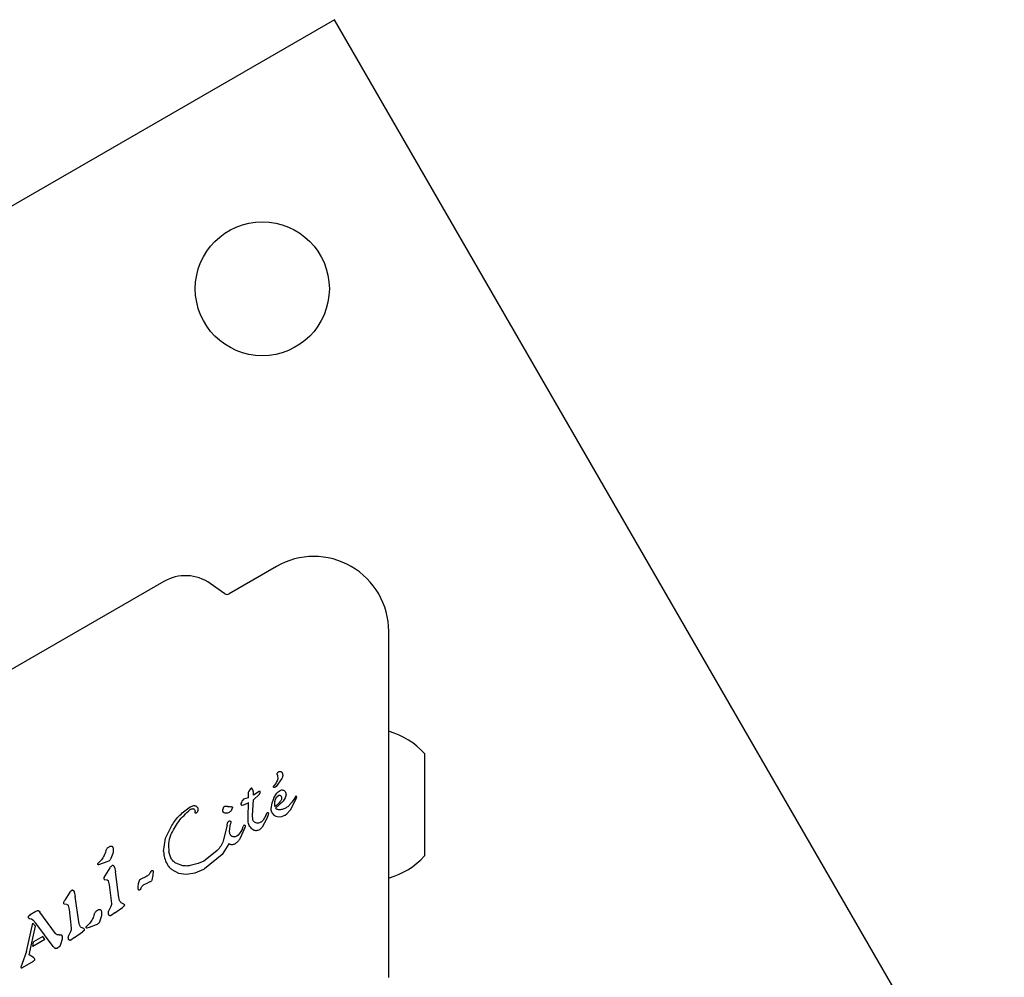
# Model space of a CAD drawing. Units: millimetres. Extents: x -7754 to 6208, y -4223 to 4894.
# Drawn here: x 436 to 561, y 3341 to 3462 of the extents above; entities that cross this region are included whole.
import ezdxf

# ---------------------------------------------------------------- set-up
doc = ezdxf.new("R2010")
doc.units = ezdxf.units.MM
doc.header["$LTSCALE"] = 1000
doc.layers.add('1 EQUIPMENT', color=7, linetype='Continuous', lineweight=18)

# ---------------------------------------------------------------- blocks, each defined once
blk = doc.blocks.new('Aire_de_jeux_City_chateaux_CC_44-2002-T01_CC_44-2002-T01_b_Vue_Technique-INT')
at = {"layer": '1 EQUIPMENT', "color": 7, "linetype": 'Continuous', "lineweight": 25}
for p, q in [((475.82, 3462.2), (328.65, 3377.23)), ((560.8, 3315.03), (475.82, 3462.2)), ((468.46, 3392.81), (462.46, 3389.34)), ((454.18, 3390.91), (401.21, 3360.33)), ((461.92, 3389.36), (460.08, 3390.65)), ((482.71, 3340.68), (482.71, 3384.59)), ((487.23, 3369.09), (487.23, 3368.22)), ((487.23, 3368.22), (487.23, 3356.09)), ((469.14, 3365.91), (468.42, 3364.91)), ((465.2, 3364.61), (465.09, 3364.48)), ((465.19, 3364.61), (465.2, 3364.61)), ((465.28, 3364.68), (465.2, 3364.61)), ((465.28, 3364.68), (465.28, 3364.68)), ((465.34, 3364.68), (465.34, 3364.68)), ((465.48, 3364.46), (465.4, 3364.62)), ((468.11, 3364.93), (468.17, 3365.04)), ((468.42, 3365.37), (468.17, 3365.04)), ((468.42, 3364.91), (468.25, 3364.78)), ((464.89, 3363.47), (464.31, 3363.28)), ((464.9, 3364.12), (464.87, 3363.93)), ((464.87, 3363.93), (464.89, 3363.47)), ((464.98, 3364.31), (464.9, 3364.12)), ((465.09, 3364.48), (464.98, 3364.31)), ((465.55, 3364.17), (465.48, 3364.46)), ((466.28, 3363.89), (465.54, 3363.22)), ((465.57, 3363.78), (465.55, 3364.17)), ((466.29, 3364.25), (465.57, 3363.78)), ((466.28, 3363.89), (466.43, 3364.19)), ((466.29, 3364.25), (466.29, 3364.25)), ((468.15, 3363.45), (467.87, 3362.77)), ((468.15, 3363.45), (468.52, 3364.03)), ((468.37, 3363.31), (468.53, 3363.59)), ((468.53, 3363.59), (468.76, 3363.79)), ((468.93, 3364.4), (468.95, 3364.41)), ((469.59, 3363.45), (469.31, 3363.02)), ((469.69, 3363.86), (469.59, 3363.45)), ((470.91, 3363.67), (470.66, 3363.26)), ((470.92, 3363.68), (470.91, 3363.67)), ((471, 3363.64), (470.97, 3363.68)), ((470.98, 3363.32), (471.03, 3363.45)), ((471, 3363.64), (471, 3363.64)), ((471.03, 3363.57), (471.03, 3363.57)), ((457.52, 3362.31), (457.56, 3362.33)), ((461.81, 3362.3), (461.89, 3362.37)), ((462.58, 3362.31), (462.77, 3362.35)), ((462.88, 3362.23), (462.77, 3361.92)), ((463.97, 3362.63), (463.97, 3362.63)), ((464.13, 3362.52), (464.28, 3362.55)), ((464.13, 3362.52), (464.13, 3362.52)), ((464.28, 3362.55), (464.83, 3362.8)), ((464.83, 3362.8), (464.91, 3362.85)), ((464.87, 3361.02), (464.91, 3362.85)), ((465.43, 3361.21), (465.54, 3363.22)), ((467.87, 3362.77), (467.77, 3362.09)), ((468.26, 3362.34), (468.27, 3362.98)), ((468.27, 3362.98), (468.37, 3363.31)), ((469.31, 3363.02), (468.37, 3362.14)), ((470.25, 3361.94), (470.98, 3363.32)), ((470.66, 3363.26), (470.42, 3362.9)), ((457.5, 3361.95), (457.58, 3362)), ((458.41, 3361.63), (458.29, 3361.51)), ((464.9, 3360.36), (464.87, 3361.02)), ((465.46, 3360.75), (465.43, 3361.21)), ((467.13, 3361.23), (466.79, 3360.61)), ((467.13, 3361.23), (467.3, 3361.6)), ((467.43, 3361.3), (467.26, 3360.82)), ((467.46, 3361.55), (467.43, 3361.3)), ((467.91, 3361.53), (468.12, 3361.28)), ((468.12, 3361.28), (468.41, 3361.12)), ((468.41, 3361.12), (468.76, 3361.05)), ((468.76, 3361.05), (469.15, 3361.1)), ((469.15, 3361.1), (469.55, 3361.27)), ((469.55, 3361.27), (469.58, 3361.28)), ((469.58, 3361.28), (469.79, 3361.43)), ((469.79, 3361.43), (470.25, 3361.94)), ((454.41, 3358.33), (455.19, 3359.94)), ((462.23, 3360.01), (461.72, 3358)), ((462.23, 3360.01), (462.28, 3360.28)), ((462.4, 3360.45), (462.44, 3360.48)), ((462.44, 3360.48), (462.52, 3360.52)), ((462.53, 3359.23), (462.66, 3360.14)), ((462.7, 3360.33), (462.66, 3360.14)), ((464.15, 3359.54), (464.27, 3359.83)), ((464.33, 3359.97), (464.27, 3359.83)), ((464.5, 3359.79), (464.43, 3359.56)), ((466.54, 3360.39), (466.5, 3360.36)), ((466.79, 3360.61), (466.54, 3360.39)), ((467.26, 3360.82), (466.68, 3359.74)), ((463.45, 3358.6), (463.24, 3358.52)), ((463.61, 3358.72), (463.45, 3358.6)), ((463.89, 3359.05), (463.61, 3358.72)), ((464.43, 3359.56), (463.84, 3358.25)), ((464.15, 3359.54), (463.89, 3359.05)), ((466.31, 3359.41), (466.11, 3359.32)), ((447.27, 3357.27), (447.31, 3357.29)), ((454.15, 3356.64), (454.41, 3358.33)), ((462.44, 3357.64), (461.58, 3356.28)), ((463.25, 3357.63), (463.23, 3357.62)), ((447.7, 3356.4), (447.48, 3355.75)), ((455.08, 3355.84), (454.83, 3356.62)), ((461.58, 3356.28), (459.34, 3354.46)), ((460.94, 3356.77), (459.45, 3355.56)), ((445.82, 3355.12), (445.88, 3355.2)), ((445.88, 3355.2), (445.98, 3355.3)), ((447.08, 3355.38), (445.89, 3354.95)), ((446.27, 3355.6), (445.98, 3355.3)), ((447.22, 3355.44), (447.08, 3355.38)), ((447.59, 3354.83), (447.57, 3354.81)), ((447.92, 3354.65), (448.04, 3354.07)), ((456.58, 3354.85), (455.73, 3355.15)), ((458.53, 3355.12), (457.54, 3354.86)), ((459.26, 3355.44), (458.53, 3355.12)), ((459.45, 3355.56), (459.26, 3355.44)), ((446.71, 3353.58), (446.58, 3353.33)), ((447.35, 3354.59), (446.71, 3353.58)), ((448.49, 3350.83), (448.04, 3354.07)), ((451.9, 3353.43), (451.28, 3353.15)), ((452.04, 3353.52), (451.9, 3353.43)), ((452.05, 3353.53), (452.04, 3353.52)), ((452.51, 3354.05), (452.59, 3354.17)), ((452.81, 3353.64), (452.66, 3353)), ((452.83, 3354.15), (452.81, 3353.64)), ((455.2, 3354.36), (456.03, 3353.92)), ((456.03, 3353.92), (457.04, 3353.78)), ((457.04, 3353.78), (458.16, 3353.95)), ((458.16, 3353.95), (459.26, 3354.42)), ((459.26, 3354.42), (459.34, 3354.46)), ((446.65, 3353.09), (446.97, 3353.04)), ((447.13, 3352.93), (447.26, 3352.42)), ((447.26, 3352.42), (447.53, 3350.05)), ((451.2, 3353.12), (451.28, 3353.15)), ((451.27, 3351.97), (451.37, 3352.14)), ((451.6, 3352.4), (451.78, 3352.51)), ((451.78, 3352.51), (452.17, 3352.69)), ((452.42, 3352.78), (452.17, 3352.69)), ((452.49, 3352.81), (452.42, 3352.78)), ((442.26, 3351.47), (441.62, 3350.47)), ((442.48, 3351.7), (442.51, 3351.72)), ((442.83, 3351.54), (442.95, 3350.95)), ((443.4, 3347.72), (442.95, 3350.95)), ((451.19, 3351.84), (451.09, 3351.75)), ((451.27, 3351.97), (451.19, 3351.84)), ((441.49, 3350.21), (441.62, 3350.47)), ((441.88, 3349.93), (441.56, 3349.97)), ((442.04, 3349.81), (442.17, 3349.3)), ((449.1, 3349.98), (448.78, 3350.13)), ((449.12, 3349.7), (448.95, 3349.56)), ((437.08, 3348.49), (437.23, 3348.62)), ((437.95, 3349.04), (437.23, 3348.62)), ((437.95, 3349.04), (438, 3349.07)), ((438, 3349.07), (438.13, 3349.13)), ((438.28, 3349.13), (438.36, 3349.06)), ((438.36, 3349.06), (438.45, 3348.94)), ((440.45, 3346.23), (438.45, 3348.94)), ((442.17, 3349.3), (442.44, 3346.93)), ((445.8, 3349.22), (445.84, 3349.24)), ((446.23, 3348.36), (446.01, 3347.71)), ((447.44, 3349.57), (447.18, 3349.06)), ((447.5, 3348.53), (447.48, 3348.52)), ((447.96, 3348.86), (447.5, 3348.53)), ((447.96, 3348.86), (448.95, 3349.56)), ((436.77, 3343.98), (437.57, 3347.56)), ((437.11, 3343.52), (437.89, 3347.16)), ((437.19, 3348.13), (437.4, 3348.09)), ((437.4, 3348.09), (437.56, 3347.98)), ((437.56, 3347.98), (437.93, 3347.57)), ((437.89, 3347.16), (437.57, 3347.56)), ((440.14, 3344.6), (437.93, 3347.57)), ((444.35, 3347.07), (444.41, 3347.16)), ((444.41, 3347.16), (444.51, 3347.26)), ((444.8, 3347.56), (444.51, 3347.26)), ((445.61, 3347.33), (444.7, 3347.01)), ((445.75, 3347.39), (445.61, 3347.33)), ((438.86, 3345.88), (437.67, 3345.19)), ((439.11, 3345.48), (438.86, 3345.88)), ((442.35, 3346.46), (442.09, 3345.94)), ((442.87, 3345.74), (443.86, 3346.44)), ((444.02, 3346.86), (443.69, 3347.01)), ((444.03, 3346.58), (443.86, 3346.44)), ((444.7, 3347.01), (444.42, 3346.91)), ((439.11, 3345.48), (437.56, 3344.59)), ((437.56, 3344.59), (437.67, 3345.19)), ((441.29, 3345.54), (441.1, 3344.85)), ((442.41, 3345.41), (442.39, 3345.4)), ((442.87, 3345.74), (442.41, 3345.41)), ((436.77, 3343.98), (436.22, 3342.42)), ((437.66, 3343.18), (437.11, 3343.52)), ((440.3, 3344.44), (440.14, 3344.6)), ((440.76, 3344.42), (440.72, 3344.39)), ((436.22, 3342.42), (436.06, 3341.98)), ((436.25, 3341.92), (437.64, 3342.72)), ((437.64, 3342.72), (437.76, 3342.82)), ((437.76, 3343.1), (437.66, 3343.18)), ((437.76, 3342.82), (437.76, 3342.82)), ((437.81, 3342.93), (437.79, 3343.05)), ((436.06, 3341.98), (436.06, 3341.98))]:
    blk.add_line(p, q, dxfattribs=at)
at = {"layer": '1 EQUIPMENT', "color": 7, "linetype": 'Continuous', "lineweight": 25, "flags": 128}
for points in [[(482.79, 3371.89), (482.72, 3371.92), (482.71, 3371.92)], [(482.71, 3353.26), (482.72, 3353.26), (482.79, 3353.29)], [(438.2, 3349.15), (438.2, 3349.15), (438.21, 3349.15)], [(436.06, 3341.97), (436.06, 3341.97), (436.06, 3341.98)]]:
    blk.add_lwpolyline(points, dxfattribs=at)
at = {"layer": '1 EQUIPMENT', "color": 7, "linetype": 'Continuous', "lineweight": 25}
blk.add_circle((466.68, 3428.06), 8.5, dxfattribs=at)
for centre, radius, start, end in [((473.21, 3384.59), 9.5, 0, 120), ((456.93, 3386.15), 5.5, 55, 120), ((462.21, 3389.77), 0.5, 235, 300), ((480.03, 3362.59), 9.7, 42.0627, 73.4677), ((470.9, 3363.56), 0.134, 36.7837, 58.851), ((470.79, 3363.53), 0.251, 349.0598, 9.7446), ((464.14, 3362.7), 0.178, 203.6946, 221.4774), ((464.14, 3362.7), 0.178, 247.8351, 267.9557), ((480.03, 3362.59), 9.7, 286.5323, 317.9373), ((453.41, 3353.55), 1.02, 142.7205, 150.8049), ((442.61, 3351.53), 0.215, 109.4882, 129.0945), ((442.61, 3351.53), 0.215, 85.741, 104.848), ((442.47, 3351.44), 0.372, 22.1113, 42.8709), ((450.37, 3352.62), 1.14, 309.4513, 316.6985), ((437.5, 3348.15), 0.543, 119.9927, 141.1883), ((438.06, 3348.8), 0.395, 42.3122, 57.088), ((440.55, 3344.73), 0.39, 231.6047, 253.2278), ((437.37, 3343.17), 0.525, 300.0307, 317.7818), ((437.68, 3343.02), 0.117, 23.4287, 44.3918), ((437.44, 3342.94), 0.368, 358.3835, 17.8685), ((436.13, 3341.97), 0.0635, 202.571, 224.8771), ((436.17, 3342.01), 0.132, 240.0335, 261.0371), ((436.11, 3342.15), 0.264, 278.6099, 300.2867)]:
    blk.add_arc(centre, radius, start, end, dxfattribs=at)
for points, knots in [([(468.55, 3366.41), (468.58, 3366.33), (468.64, 3366.15), (468.64, 3365.87), (468.57, 3365.6), (468.47, 3365.45), (468.42, 3365.37)], [0, 0, 0, 0, 0.250069, 0.499967, 0.749972, 1, 1, 1, 1]), ([(468.55, 3366.41), (468.55, 3366.45), (468.56, 3366.52), (468.6, 3366.62), (468.66, 3366.7), (468.72, 3366.74), (468.75, 3366.76)], [0, 0, 0, 0, 0.2501039, 0.4997981, 0.7498324, 1, 1, 1, 1]), ([(468.75, 3366.76), (468.79, 3366.78), (468.86, 3366.81), (468.95, 3366.81), (468.99, 3366.81)], [0, 0, 0, 0, 0.500849, 1, 1, 1, 1]), ([(468.99, 3366.81), (469.01, 3366.8), (469.06, 3366.79), (469.12, 3366.75), (469.17, 3366.71), (469.2, 3366.67), (469.21, 3366.65)], [0, 0, 0, 0, 0.249451, 0.500065, 0.750187, 1, 1, 1, 1]), ([(469.21, 3366.65), (469.23, 3366.59), (469.27, 3366.47), (469.27, 3366.27), (469.24, 3366.08), (469.17, 3365.97), (469.14, 3365.91)], [0, 0, 0, 0, 0.249924, 0.499908, 0.749694, 1, 1, 1, 1]), ([(465.34, 3364.68), (465.34, 3364.68), (465.33, 3364.68), (465.31, 3364.69), (465.29, 3364.68), (465.28, 3364.68), (465.28, 3364.68)], [0, 0, 0, 0, 0.261751, 0.499301, 0.742969, 1, 1, 1, 1]), ([(465.4, 3364.62), (465.39, 3364.63), (465.37, 3364.65), (465.35, 3364.67), (465.34, 3364.68)], [0, 0, 0, 0, 0.500878, 1, 1, 1, 1]), ([(468.25, 3364.78), (468.24, 3364.78), (468.22, 3364.77), (468.19, 3364.77), (468.16, 3364.78), (468.13, 3364.8), (468.11, 3364.83), (468.09, 3364.86), (468.1, 3364.89), (468.1, 3364.92), (468.11, 3364.93)], [0, 0, 0, 0, 0.125264, 0.249402, 0.374932, 0.500473, 0.624189, 0.749621, 0.874568, 1, 1, 1, 1]), ([(466.43, 3364.19), (466.43, 3364.19), (466.43, 3364.21), (466.41, 3364.23), (466.4, 3364.24), (466.38, 3364.26), (466.36, 3364.26), (466.34, 3364.27), (466.31, 3364.26), (466.3, 3364.25), (466.29, 3364.25)], [0, 0, 0, 0, 0.129078, 0.249913, 0.371587, 0.501645, 0.630559, 0.749937, 0.868556, 1, 1, 1, 1]), ([(468.52, 3364.03), (468.58, 3364.1), (468.7, 3364.25), (468.85, 3364.35), (468.93, 3364.4)], [0, 0, 0, 0, 0.5003208, 1, 1, 1, 1]), ([(468.76, 3363.79), (468.78, 3363.79), (468.8, 3363.81), (468.84, 3363.81), (468.89, 3363.81), (468.91, 3363.8), (468.93, 3363.79)], [0, 0, 0, 0, 0.251093, 0.498715, 0.74982, 1, 1, 1, 1]), ([(468.93, 3363.79), (468.95, 3363.78), (469, 3363.75), (469.04, 3363.7), (469.06, 3363.67)], [0, 0, 0, 0, 0.499969, 1, 1, 1, 1]), ([(468.95, 3364.41), (469, 3364.43), (469.12, 3364.48), (469.3, 3364.46), (469.47, 3364.39), (469.55, 3364.29), (469.58, 3364.25)], [0, 0, 0, 0, 0.249885, 0.500251, 0.749813, 1, 1, 1, 1]), ([(469.12, 3363.35), (469.11, 3363.29), (469.08, 3363.18), (469.02, 3363.08), (468.99, 3363.03)], [0, 0, 0, 0, 0.4995387, 1, 1, 1, 1]), ([(469.06, 3363.67), (469.08, 3363.62), (469.13, 3363.52), (469.13, 3363.4), (469.12, 3363.35)], [0, 0, 0, 0, 0.50037, 1, 1, 1, 1]), ([(469.58, 3364.25), (469.62, 3364.19), (469.68, 3364.07), (469.68, 3363.93), (469.69, 3363.86)], [0, 0, 0, 0, 0.500337, 1, 1, 1, 1]), ([(470.97, 3363.68), (470.96, 3363.68), (470.95, 3363.68), (470.94, 3363.68), (470.93, 3363.68), (470.92, 3363.68), (470.92, 3363.68)], [0, 0, 0, 0, 0.246193, 0.501648, 0.746829, 1, 1, 1, 1]), ([(471.03, 3363.57), (471.03, 3363.58), (471.02, 3363.61), (471.01, 3363.63), (471, 3363.64)], [0, 0, 0, 0, 0.500811, 1, 1, 1, 1]), ([(471.03, 3363.45), (471.03, 3363.47), (471.04, 3363.51), (471.04, 3363.55), (471.03, 3363.57)], [0, 0, 0, 0, 0.498612, 1, 1, 1, 1]), ([(455.19, 3359.94), (455.51, 3360.41), (456.15, 3361.33), (457.07, 3361.98), (457.52, 3362.31)], [0, 0, 0, 0, 0.500053, 1, 1, 1, 1]), ([(457.56, 3362.33), (457.62, 3362.36), (457.76, 3362.43), (457.91, 3362.45), (457.98, 3362.47)], [0, 0, 0, 0, 0.499621, 1, 1, 1, 1]), ([(457.98, 3362.47), (458.01, 3362.47), (458.07, 3362.47), (458.17, 3362.46), (458.25, 3362.43), (458.3, 3362.39), (458.33, 3362.38)], [0, 0, 0, 0, 0.249828, 0.500269, 0.750676, 1, 1, 1, 1]), ([(458.33, 3362.38), (458.36, 3362.35), (458.43, 3362.29), (458.47, 3362.21), (458.48, 3362.17)], [0, 0, 0, 0, 0.499724, 1, 1, 1, 1]), ([(458.48, 3362.17), (458.5, 3362.13), (458.52, 3362.04), (458.52, 3361.89), (458.48, 3361.75), (458.43, 3361.67), (458.41, 3361.63)], [0, 0, 0, 0, 0.250133, 0.500026, 0.749834, 1, 1, 1, 1]), ([(461.67, 3361.8), (461.68, 3361.89), (461.69, 3362.07), (461.77, 3362.22), (461.81, 3362.3)], [0, 0, 0, 0, 0.500292, 1, 1, 1, 1]), ([(461.89, 3362.37), (461.92, 3362.39), (461.98, 3362.41), (462.05, 3362.42), (462.08, 3362.42)], [0, 0, 0, 0, 0.499701, 1, 1, 1, 1]), ([(462.08, 3362.42), (462.12, 3362.41), (462.2, 3362.4), (462.28, 3362.37), (462.32, 3362.35)], [0, 0, 0, 0, 0.500148, 1, 1, 1, 1]), ([(462.58, 3362.31), (462.54, 3362.31), (462.44, 3362.3), (462.36, 3362.33), (462.32, 3362.35)], [0, 0, 0, 0, 0.50102, 1, 1, 1, 1]), ([(462.77, 3362.35), (462.78, 3362.35), (462.79, 3362.35), (462.82, 3362.34), (462.84, 3362.33), (462.86, 3362.32), (462.87, 3362.3), (462.88, 3362.28), (462.88, 3362.25), (462.88, 3362.24), (462.88, 3362.23)], [0, 0, 0, 0, 0.124884, 0.250259, 0.375311, 0.498537, 0.624365, 0.749591, 0.874774, 1, 1, 1, 1]), ([(463.97, 3362.73), (463.96, 3362.71), (463.96, 3362.68), (463.97, 3362.64), (463.97, 3362.62)], [0, 0, 0, 0, 0.500542, 1, 1, 1, 1]), ([(464.31, 3363.28), (464.23, 3363.2), (464.08, 3363.04), (464.01, 3362.83), (463.97, 3362.73)], [0, 0, 0, 0, 0.499869, 1, 1, 1, 1]), ([(463.97, 3362.62), (463.98, 3362.61), (464, 3362.58), (464.04, 3362.55), (464.08, 3362.52), (464.12, 3362.52), (464.13, 3362.52)], [0, 0, 0, 0, 0.253594, 0.51155, 0.751343, 1, 1, 1, 1]), ([(467.77, 3362.09), (467.77, 3362), (467.77, 3361.8), (467.86, 3361.62), (467.91, 3361.53)], [0, 0, 0, 0, 0.500215, 1, 1, 1, 1]), ([(468.99, 3363.03), (468.89, 3362.9), (468.68, 3362.63), (468.4, 3362.43), (468.26, 3362.34)], [0, 0, 0, 0, 0.499866, 1, 1, 1, 1]), ([(468.98, 3361.94), (468.93, 3361.93), (468.81, 3361.92), (468.65, 3361.96), (468.49, 3362.03), (468.41, 3362.11), (468.37, 3362.14)], [0, 0, 0, 0, 0.250197, 0.500013, 0.749912, 1, 1, 1, 1]), ([(470.42, 3362.9), (470.34, 3362.78), (470.16, 3362.54), (469.81, 3362.25), (469.42, 3362.04), (469.13, 3361.97), (468.98, 3361.94)], [0, 0, 0, 0, 0.249993, 0.499999, 0.750032, 1, 1, 1, 1]), ([(455.05, 3358.69), (455.36, 3359.31), (455.98, 3360.54), (456.99, 3361.48), (457.5, 3361.95)], [0, 0, 0, 0, 0.4999688, 1, 1, 1, 1]), ([(457.58, 3362), (457.63, 3362.03), (457.72, 3362.08), (457.83, 3362.08), (457.88, 3362.09)], [0, 0, 0, 0, 0.500366, 1, 1, 1, 1]), ([(457.88, 3362.09), (457.9, 3362.08), (457.94, 3362.08), (458, 3362.06), (458.05, 3362.02), (458.07, 3361.99), (458.09, 3361.97)], [0, 0, 0, 0, 0.248919, 0.499817, 0.750572, 1, 1, 1, 1]), ([(458.09, 3361.97), (458.11, 3361.93), (458.15, 3361.85), (458.15, 3361.76), (458.15, 3361.71)], [0, 0, 0, 0, 0.499862, 1, 1, 1, 1]), ([(458.16, 3361.55), (458.15, 3361.58), (458.14, 3361.63), (458.14, 3361.68), (458.15, 3361.71)], [0, 0, 0, 0, 0.499612, 1, 1, 1, 1]), ([(458.29, 3361.51), (458.28, 3361.51), (458.27, 3361.5), (458.25, 3361.5), (458.23, 3361.5), (458.21, 3361.5), (458.2, 3361.51), (458.18, 3361.52), (458.17, 3361.54), (458.16, 3361.55), (458.16, 3361.55)], [0, 0, 0, 0, 0.1264, 0.252133, 0.377058, 0.501387, 0.625716, 0.750084, 0.875671, 1, 1, 1, 1]), ([(461.78, 3361.59), (461.76, 3361.6), (461.73, 3361.63), (461.7, 3361.68), (461.67, 3361.74), (461.67, 3361.78), (461.67, 3361.8)], [0, 0, 0, 0, 0.249733, 0.499346, 0.749511, 1, 1, 1, 1]), ([(462.08, 3361.5), (462.02, 3361.51), (461.92, 3361.52), (461.83, 3361.57), (461.78, 3361.59)], [0, 0, 0, 0, 0.499964, 1, 1, 1, 1]), ([(462.47, 3361.61), (462.41, 3361.58), (462.28, 3361.52), (462.14, 3361.51), (462.08, 3361.5)], [0, 0, 0, 0, 0.499962, 1, 1, 1, 1]), ([(462.77, 3361.92), (462.73, 3361.85), (462.65, 3361.73), (462.53, 3361.65), (462.47, 3361.61)], [0, 0, 0, 0, 0.499917, 1, 1, 1, 1]), ([(467.3, 3361.6), (467.31, 3361.6), (467.32, 3361.61), (467.34, 3361.61), (467.37, 3361.61), (467.39, 3361.61), (467.41, 3361.6), (467.43, 3361.58), (467.45, 3361.57), (467.45, 3361.55), (467.46, 3361.55)], [0, 0, 0, 0, 0.1249458, 0.2503592, 0.3761991, 0.4995981, 0.6260587, 0.7493508, 0.8755831, 1, 1, 1, 1]), ([(462.28, 3360.28), (462.28, 3360.3), (462.29, 3360.33), (462.32, 3360.38), (462.36, 3360.42), (462.39, 3360.44), (462.4, 3360.45)], [0, 0, 0, 0, 0.24933, 0.500379, 0.750319, 1, 1, 1, 1]), ([(462.52, 3360.52), (462.53, 3360.52), (462.56, 3360.53), (462.59, 3360.52), (462.63, 3360.51), (462.64, 3360.49), (462.65, 3360.48)], [0, 0, 0, 0, 0.249799, 0.498307, 0.748215, 1, 1, 1, 1]), ([(462.65, 3360.48), (462.67, 3360.46), (462.7, 3360.41), (462.7, 3360.36), (462.7, 3360.33)], [0, 0, 0, 0, 0.499339, 1, 1, 1, 1]), ([(464.33, 3359.97), (464.34, 3359.98), (464.34, 3359.99), (464.36, 3360), (464.36, 3360.01)], [0, 0, 0, 0, 0.501147, 1, 1, 1, 1]), ([(464.36, 3360.01), (464.37, 3360.01), (464.38, 3360.02), (464.4, 3360.01), (464.41, 3360.01)], [0, 0, 0, 0, 0.499034, 1, 1, 1, 1]), ([(464.41, 3360.01), (464.42, 3360.01), (464.44, 3360.01), (464.47, 3359.99), (464.49, 3359.97), (464.5, 3359.95), (464.5, 3359.94)], [0, 0, 0, 0, 0.251452, 0.500081, 0.749783, 1, 1, 1, 1]), ([(464.5, 3359.94), (464.51, 3359.92), (464.51, 3359.86), (464.51, 3359.81), (464.5, 3359.79)], [0, 0, 0, 0, 0.500359, 1, 1, 1, 1]), ([(465.1, 3359.81), (465.05, 3359.9), (464.96, 3360.07), (464.92, 3360.26), (464.9, 3360.36)], [0, 0, 0, 0, 0.5002286, 1, 1, 1, 1]), ([(465.58, 3359.36), (465.49, 3359.42), (465.3, 3359.54), (465.17, 3359.72), (465.1, 3359.81)], [0, 0, 0, 0, 0.500211, 1, 1, 1, 1]), ([(465.68, 3360.38), (465.63, 3360.43), (465.52, 3360.53), (465.48, 3360.68), (465.46, 3360.75)], [0, 0, 0, 0, 0.500465, 1, 1, 1, 1]), ([(466.1, 3360.25), (466.02, 3360.25), (465.87, 3360.26), (465.74, 3360.34), (465.68, 3360.38)], [0, 0, 0, 0, 0.500023, 1, 1, 1, 1]), ([(466.5, 3360.36), (466.44, 3360.33), (466.31, 3360.27), (466.17, 3360.26), (466.1, 3360.25)], [0, 0, 0, 0, 0.5002021, 1, 1, 1, 1]), ([(466.68, 3359.74), (466.62, 3359.68), (466.52, 3359.55), (466.38, 3359.46), (466.31, 3359.41)], [0, 0, 0, 0, 0.499707, 1, 1, 1, 1]), ([(455.05, 3358.69), (454.93, 3358.36), (454.7, 3357.68), (454.79, 3356.97), (454.83, 3356.62)], [0, 0, 0, 0, 0.499135, 1, 1, 1, 1]), ([(462.61, 3358.81), (462.59, 3358.87), (462.54, 3359.01), (462.53, 3359.16), (462.53, 3359.23)], [0, 0, 0, 0, 0.499736, 1, 1, 1, 1]), ([(462.88, 3358.54), (462.85, 3358.56), (462.79, 3358.58), (462.72, 3358.64), (462.65, 3358.72), (462.63, 3358.78), (462.61, 3358.81)], [0, 0, 0, 0, 0.249791, 0.4999, 0.749224, 1, 1, 1, 1]), ([(463.24, 3358.52), (463.18, 3358.51), (463.06, 3358.49), (462.94, 3358.52), (462.88, 3358.54)], [0, 0, 0, 0, 0.4993, 1, 1, 1, 1]), ([(466.11, 3359.32), (466.07, 3359.31), (465.98, 3359.29), (465.84, 3359.28), (465.71, 3359.31), (465.63, 3359.34), (465.58, 3359.36)], [0, 0, 0, 0, 0.250118, 0.499851, 0.749875, 1, 1, 1, 1]), ([(446.83, 3356.73), (446.88, 3356.84), (446.98, 3357.06), (447.17, 3357.2), (447.27, 3357.27)], [0, 0, 0, 0, 0.500246, 1, 1, 1, 1]), ([(447.31, 3357.29), (447.34, 3357.31), (447.42, 3357.34), (447.5, 3357.34), (447.55, 3357.34)], [0, 0, 0, 0, 0.500382, 1, 1, 1, 1]), ([(447.55, 3357.34), (447.56, 3357.34), (447.6, 3357.33), (447.64, 3357.29), (447.68, 3357.25), (447.69, 3357.21), (447.7, 3357.2)], [0, 0, 0, 0, 0.25047, 0.50036, 0.749785, 1, 1, 1, 1]), ([(447.7, 3357.2), (447.73, 3357.06), (447.79, 3356.8), (447.73, 3356.54), (447.7, 3356.4)], [0, 0, 0, 0, 0.499957, 1, 1, 1, 1]), ([(461.72, 3358), (461.63, 3357.78), (461.44, 3357.32), (461.11, 3356.95), (460.94, 3356.77)], [0, 0, 0, 0, 0.50004, 1, 1, 1, 1]), ([(462.89, 3357.5), (462.85, 3357.5), (462.77, 3357.5), (462.65, 3357.52), (462.53, 3357.57), (462.47, 3357.62), (462.44, 3357.64)], [0, 0, 0, 0, 0.250108, 0.499915, 0.749948, 1, 1, 1, 1]), ([(463.23, 3357.62), (463.17, 3357.59), (463.07, 3357.53), (462.95, 3357.51), (462.89, 3357.5)], [0, 0, 0, 0, 0.499514, 1, 1, 1, 1]), ([(463.84, 3358.25), (463.76, 3358.13), (463.6, 3357.89), (463.37, 3357.72), (463.25, 3357.63)], [0, 0, 0, 0, 0.500034, 1, 1, 1, 1]), ([(446.83, 3356.73), (446.77, 3356.52), (446.64, 3356.12), (446.39, 3355.77), (446.27, 3355.6)], [0, 0, 0, 0, 0.499942, 1, 1, 1, 1]), ([(454.15, 3356.64), (454.18, 3356.37), (454.23, 3355.82), (454.47, 3355.32), (454.59, 3355.07)], [0, 0, 0, 0, 0.499892, 1, 1, 1, 1]), ([(445.89, 3354.95), (445.88, 3354.96), (445.86, 3354.96), (445.84, 3354.98), (445.83, 3355), (445.81, 3355.02), (445.81, 3355.04), (445.81, 3355.07), (445.81, 3355.09), (445.82, 3355.11), (445.82, 3355.12)], [0, 0, 0, 0, 0.12614, 0.250109, 0.376332, 0.500603, 0.625055, 0.749823, 0.875577, 1, 1, 1, 1]), ([(447.48, 3355.75), (447.45, 3355.69), (447.39, 3355.56), (447.28, 3355.48), (447.22, 3355.44)], [0, 0, 0, 0, 0.500311, 1, 1, 1, 1]), ([(447.57, 3354.81), (447.52, 3354.78), (447.44, 3354.72), (447.38, 3354.63), (447.35, 3354.59)], [0, 0, 0, 0, 0.499332, 1, 1, 1, 1]), ([(447.72, 3354.86), (447.7, 3354.86), (447.65, 3354.86), (447.61, 3354.84), (447.59, 3354.83)], [0, 0, 0, 0, 0.498075, 1, 1, 1, 1]), ([(447.83, 3354.81), (447.82, 3354.81), (447.81, 3354.83), (447.78, 3354.85), (447.75, 3354.86), (447.73, 3354.86), (447.72, 3354.86)], [0, 0, 0, 0, 0.250962, 0.499706, 0.750688, 1, 1, 1, 1]), ([(447.83, 3354.81), (447.85, 3354.78), (447.89, 3354.74), (447.91, 3354.68), (447.92, 3354.65)], [0, 0, 0, 0, 0.4997046, 1, 1, 1, 1]), ([(454.59, 3355.07), (454.67, 3354.93), (454.84, 3354.66), (455.08, 3354.46), (455.2, 3354.36)], [0, 0, 0, 0, 0.499913, 1, 1, 1, 1]), ([(455.73, 3355.15), (455.6, 3355.24), (455.32, 3355.41), (455.16, 3355.7), (455.08, 3355.84)], [0, 0, 0, 0, 0.500158, 1, 1, 1, 1]), ([(457.54, 3354.86), (457.38, 3354.84), (457.06, 3354.78), (456.74, 3354.83), (456.58, 3354.85)], [0, 0, 0, 0, 0.499987, 1, 1, 1, 1]), ([(452.51, 3354.05), (452.46, 3353.94), (452.35, 3353.73), (452.15, 3353.6), (452.05, 3353.53)], [0, 0, 0, 0, 0.500202, 1, 1, 1, 1]), ([(452.59, 3354.17), (452.6, 3354.18), (452.63, 3354.21), (452.65, 3354.23), (452.67, 3354.24)], [0, 0, 0, 0, 0.503797, 1, 1, 1, 1]), ([(452.67, 3354.24), (452.68, 3354.24), (452.69, 3354.25), (452.72, 3354.25), (452.75, 3354.25), (452.78, 3354.24), (452.8, 3354.22), (452.82, 3354.2), (452.83, 3354.18), (452.83, 3354.16), (452.83, 3354.15)], [0, 0, 0, 0, 0.12516, 0.248959, 0.374895, 0.500456, 0.626004, 0.750099, 0.875383, 1, 1, 1, 1]), ([(446.58, 3353.33), (446.57, 3353.3), (446.57, 3353.26), (446.58, 3353.19), (446.6, 3353.13), (446.64, 3353.1), (446.65, 3353.09)], [0, 0, 0, 0, 0.250496, 0.500103, 0.750038, 1, 1, 1, 1]), ([(446.97, 3353.04), (446.99, 3353.04), (447.02, 3353.03), (447.07, 3353.01), (447.11, 3352.97), (447.12, 3352.94), (447.13, 3352.93)], [0, 0, 0, 0, 0.249247, 0.499287, 0.749781, 1, 1, 1, 1]), ([(450.94, 3351.9), (450.94, 3352.08), (450.93, 3352.45), (451.03, 3352.8), (451.08, 3352.97)], [0, 0, 0, 0, 0.500047, 1, 1, 1, 1]), ([(451.08, 3352.97), (451.09, 3353), (451.12, 3353.06), (451.18, 3353.1), (451.2, 3353.12)], [0, 0, 0, 0, 0.500708, 1, 1, 1, 1]), ([(451.37, 3352.14), (451.4, 3352.19), (451.46, 3352.29), (451.55, 3352.36), (451.6, 3352.4)], [0, 0, 0, 0, 0.499658, 1, 1, 1, 1]), ([(452.66, 3353), (452.64, 3352.96), (452.6, 3352.88), (452.53, 3352.83), (452.49, 3352.81)], [0, 0, 0, 0, 0.500485, 1, 1, 1, 1]), ([(442.26, 3351.47), (442.29, 3351.52), (442.35, 3351.6), (442.44, 3351.67), (442.48, 3351.7)], [0, 0, 0, 0, 0.500078, 1, 1, 1, 1]), ([(442.51, 3351.72), (442.53, 3351.73), (442.56, 3351.75), (442.61, 3351.74), (442.63, 3351.74)], [0, 0, 0, 0, 0.500201, 1, 1, 1, 1]), ([(442.63, 3351.74), (442.64, 3351.74), (442.66, 3351.74), (442.69, 3351.73), (442.72, 3351.71), (442.74, 3351.7), (442.74, 3351.69)], [0, 0, 0, 0, 0.249312, 0.500294, 0.749038, 1, 1, 1, 1]), ([(442.74, 3351.69), (442.76, 3351.67), (442.8, 3351.62), (442.82, 3351.56), (442.83, 3351.54)], [0, 0, 0, 0, 0.499192, 1, 1, 1, 1]), ([(450.98, 3351.78), (450.97, 3351.8), (450.95, 3351.84), (450.94, 3351.88), (450.94, 3351.9)], [0, 0, 0, 0, 0.5008166, 1, 1, 1, 1]), ([(451.09, 3351.75), (451.08, 3351.74), (451.07, 3351.74), (451.06, 3351.74), (451.04, 3351.74), (451.03, 3351.74), (451.01, 3351.74), (451, 3351.75), (450.99, 3351.77), (450.98, 3351.77), (450.98, 3351.78)], [0, 0, 0, 0, 0.124617, 0.248207, 0.376486, 0.499709, 0.625572, 0.749541, 0.876505, 1, 1, 1, 1]), ([(441.56, 3349.97), (441.55, 3349.98), (441.52, 3350.02), (441.49, 3350.08), (441.48, 3350.14), (441.49, 3350.19), (441.49, 3350.21)], [0, 0, 0, 0, 0.249962, 0.499897, 0.750393, 1, 1, 1, 1]), ([(441.88, 3349.93), (441.9, 3349.92), (441.93, 3349.92), (441.98, 3349.89), (442.02, 3349.86), (442.03, 3349.83), (442.04, 3349.81)], [0, 0, 0, 0, 0.249247, 0.499287, 0.749781, 1, 1, 1, 1]), ([(447.53, 3350.05), (447.53, 3349.97), (447.53, 3349.8), (447.47, 3349.65), (447.44, 3349.57)], [0, 0, 0, 0, 0.500131, 1, 1, 1, 1]), ([(448.78, 3350.13), (448.7, 3350.23), (448.54, 3350.44), (448.51, 3350.7), (448.49, 3350.83)], [0, 0, 0, 0, 0.4997403, 1, 1, 1, 1]), ([(449.1, 3349.98), (449.12, 3349.97), (449.14, 3349.95), (449.17, 3349.91), (449.18, 3349.87), (449.18, 3349.83), (449.18, 3349.82)], [0, 0, 0, 0, 0.250433, 0.499947, 0.748968, 1, 1, 1, 1]), ([(449.18, 3349.82), (449.17, 3349.8), (449.17, 3349.75), (449.14, 3349.71), (449.12, 3349.7)], [0, 0, 0, 0, 0.498851, 1, 1, 1, 1]), ([(437.02, 3348.35), (437.02, 3348.37), (437.03, 3348.43), (437.06, 3348.47), (437.08, 3348.49)], [0, 0, 0, 0, 0.500457, 1, 1, 1, 1]), ([(438.13, 3349.13), (438.14, 3349.14), (438.17, 3349.15), (438.19, 3349.15), (438.21, 3349.15)], [0, 0, 0, 0, 0.5026514, 1, 1, 1, 1]), ([(438.21, 3349.15), (438.22, 3349.15), (438.24, 3349.15), (438.27, 3349.14), (438.28, 3349.13)], [0, 0, 0, 0, 0.501784, 1, 1, 1, 1]), ([(445.36, 3348.68), (445.3, 3348.48), (445.17, 3348.07), (444.93, 3347.73), (444.8, 3347.56)], [0, 0, 0, 0, 0.499942, 1, 1, 1, 1]), ([(445.36, 3348.68), (445.41, 3348.79), (445.51, 3349.01), (445.7, 3349.15), (445.8, 3349.22)], [0, 0, 0, 0, 0.500007, 1, 1, 1, 1]), ([(445.84, 3349.24), (445.87, 3349.26), (445.95, 3349.3), (446.03, 3349.3), (446.08, 3349.3)], [0, 0, 0, 0, 0.500382, 1, 1, 1, 1]), ([(446.08, 3349.3), (446.09, 3349.29), (446.13, 3349.28), (446.18, 3349.25), (446.21, 3349.21), (446.23, 3349.17), (446.23, 3349.15)], [0, 0, 0, 0, 0.25047, 0.50036, 0.749785, 1, 1, 1, 1]), ([(446.23, 3349.15), (446.26, 3349.02), (446.32, 3348.76), (446.26, 3348.49), (446.23, 3348.36)], [0, 0, 0, 0, 0.499957, 1, 1, 1, 1]), ([(447.18, 3348.67), (447.17, 3348.73), (447.13, 3348.86), (447.17, 3348.99), (447.18, 3349.06)], [0, 0, 0, 0, 0.500093, 1, 1, 1, 1]), ([(447.3, 3348.51), (447.29, 3348.52), (447.26, 3348.54), (447.23, 3348.58), (447.2, 3348.62), (447.19, 3348.65), (447.18, 3348.67)], [0, 0, 0, 0, 0.2505852, 0.5001601, 0.7492126, 1, 1, 1, 1]), ([(447.48, 3348.52), (447.46, 3348.51), (447.44, 3348.5), (447.39, 3348.49), (447.34, 3348.49), (447.31, 3348.5), (447.3, 3348.51)], [0, 0, 0, 0, 0.249389, 0.499902, 0.749843, 1, 1, 1, 1]), ([(437.05, 3348.18), (437.04, 3348.21), (437.02, 3348.26), (437.02, 3348.32), (437.02, 3348.35)], [0, 0, 0, 0, 0.499928, 1, 1, 1, 1]), ([(437.05, 3348.18), (437.06, 3348.17), (437.08, 3348.16), (437.11, 3348.14), (437.15, 3348.13), (437.18, 3348.13), (437.19, 3348.13)], [0, 0, 0, 0, 0.251314, 0.500973, 0.750469, 1, 1, 1, 1]), ([(443.69, 3347.01), (443.61, 3347.12), (443.45, 3347.32), (443.42, 3347.58), (443.4, 3347.72)], [0, 0, 0, 0, 0.4997403, 1, 1, 1, 1]), ([(446.01, 3347.71), (445.98, 3347.64), (445.92, 3347.52), (445.81, 3347.43), (445.75, 3347.39)], [0, 0, 0, 0, 0.500311, 1, 1, 1, 1]), ([(440.65, 3346.09), (440.62, 3346.1), (440.54, 3346.14), (440.48, 3346.2), (440.45, 3346.23)], [0, 0, 0, 0, 0.498843, 1, 1, 1, 1]), ([(440.91, 3346.08), (440.87, 3346.07), (440.78, 3346.06), (440.7, 3346.08), (440.65, 3346.09)], [0, 0, 0, 0, 0.500914, 1, 1, 1, 1]), ([(440.91, 3346.08), (440.96, 3346.08), (441.04, 3346.1), (441.12, 3346.09), (441.16, 3346.08)], [0, 0, 0, 0, 0.500009, 1, 1, 1, 1]), ([(441.16, 3346.08), (441.17, 3346.08), (441.2, 3346.07), (441.23, 3346.05), (441.25, 3346.02), (441.26, 3345.99), (441.27, 3345.98)], [0, 0, 0, 0, 0.249594, 0.500441, 0.750072, 1, 1, 1, 1]), ([(441.27, 3345.98), (441.28, 3345.91), (441.32, 3345.76), (441.3, 3345.61), (441.29, 3345.54)], [0, 0, 0, 0, 0.499804, 1, 1, 1, 1]), ([(442.09, 3345.55), (442.08, 3345.62), (442.05, 3345.75), (442.08, 3345.88), (442.09, 3345.94)], [0, 0, 0, 0, 0.500093, 1, 1, 1, 1]), ([(442.44, 3346.93), (442.44, 3346.85), (442.44, 3346.69), (442.38, 3346.53), (442.35, 3346.46)], [0, 0, 0, 0, 0.500131, 1, 1, 1, 1]), ([(444.02, 3346.86), (444.03, 3346.86), (444.05, 3346.84), (444.08, 3346.8), (444.09, 3346.75), (444.09, 3346.72), (444.09, 3346.7)], [0, 0, 0, 0, 0.250445, 0.49997, 0.75021, 1, 1, 1, 1]), ([(444.09, 3346.7), (444.09, 3346.68), (444.08, 3346.63), (444.05, 3346.6), (444.03, 3346.58)], [0, 0, 0, 0, 0.498851, 1, 1, 1, 1]), ([(444.42, 3346.91), (444.41, 3346.91), (444.39, 3346.92), (444.37, 3346.93), (444.36, 3346.95), (444.34, 3346.98), (444.34, 3347), (444.34, 3347.03), (444.34, 3347.05), (444.35, 3347.07), (444.35, 3347.07)], [0, 0, 0, 0, 0.123845, 0.249623, 0.374846, 0.499009, 0.624496, 0.749156, 0.873635, 1, 1, 1, 1]), ([(441.1, 3344.85), (441.06, 3344.77), (440.97, 3344.6), (440.83, 3344.48), (440.76, 3344.42)], [0, 0, 0, 0, 0.499903, 1, 1, 1, 1]), ([(442.21, 3345.39), (442.2, 3345.4), (442.17, 3345.42), (442.14, 3345.46), (442.11, 3345.5), (442.1, 3345.53), (442.09, 3345.55)], [0, 0, 0, 0, 0.2505852, 0.5001601, 0.7492126, 1, 1, 1, 1]), ([(442.39, 3345.4), (442.38, 3345.4), (442.35, 3345.38), (442.3, 3345.37), (442.25, 3345.38), (442.23, 3345.39), (442.21, 3345.39)], [0, 0, 0, 0, 0.249389, 0.499902, 0.749843, 1, 1, 1, 1]), ([(440.44, 3344.36), (440.42, 3344.37), (440.36, 3344.39), (440.32, 3344.42), (440.3, 3344.44)], [0, 0, 0, 0, 0.500076, 1, 1, 1, 1]), ([(440.72, 3344.39), (440.7, 3344.38), (440.66, 3344.36), (440.59, 3344.35), (440.51, 3344.34), (440.47, 3344.35), (440.44, 3344.36)], [0, 0, 0, 0, 0.248948, 0.500074, 0.750215, 1, 1, 1, 1]), ([(437.79, 3343.05), (437.79, 3343.06), (437.78, 3343.08), (437.77, 3343.09), (437.76, 3343.1)], [0, 0, 0, 0, 0.499061, 1, 1, 1, 1]), ([(437.76, 3342.82), (437.78, 3342.84), (437.8, 3342.87), (437.81, 3342.91), (437.81, 3342.93)], [0, 0, 0, 0, 0.501451, 1, 1, 1, 1]), ([(436.06, 3341.98), (436.06, 3341.97), (436.06, 3341.96), (436.06, 3341.95), (436.07, 3341.93), (436.08, 3341.92), (436.08, 3341.92)], [0, 0, 0, 0, 0.260946, 0.505207, 0.741284, 1, 1, 1, 1]), ([(436.08, 3341.92), (436.09, 3341.91), (436.11, 3341.89), (436.14, 3341.89), (436.15, 3341.88)], [0, 0, 0, 0, 0.49763, 1, 1, 1, 1]), ([(436.15, 3341.88), (436.17, 3341.89), (436.2, 3341.89), (436.24, 3341.91), (436.25, 3341.92)], [0, 0, 0, 0, 0.508639, 1, 1, 1, 1])]:
    blk.add_open_spline(points, degree=3, knots=knots, dxfattribs=at)

msp = doc.modelspace()

# ---------------------------------------------------------------- block references
at = {"layer": '1 EQUIPMENT'}
msp.add_blockref('Aire_de_jeux_City_chateaux_CC_44-2002-T01_CC_44-2002-T01_b_Vue_Technique-INT', (0, 0), dxfattribs=at)

doc.saveas('drawing.dxf')
